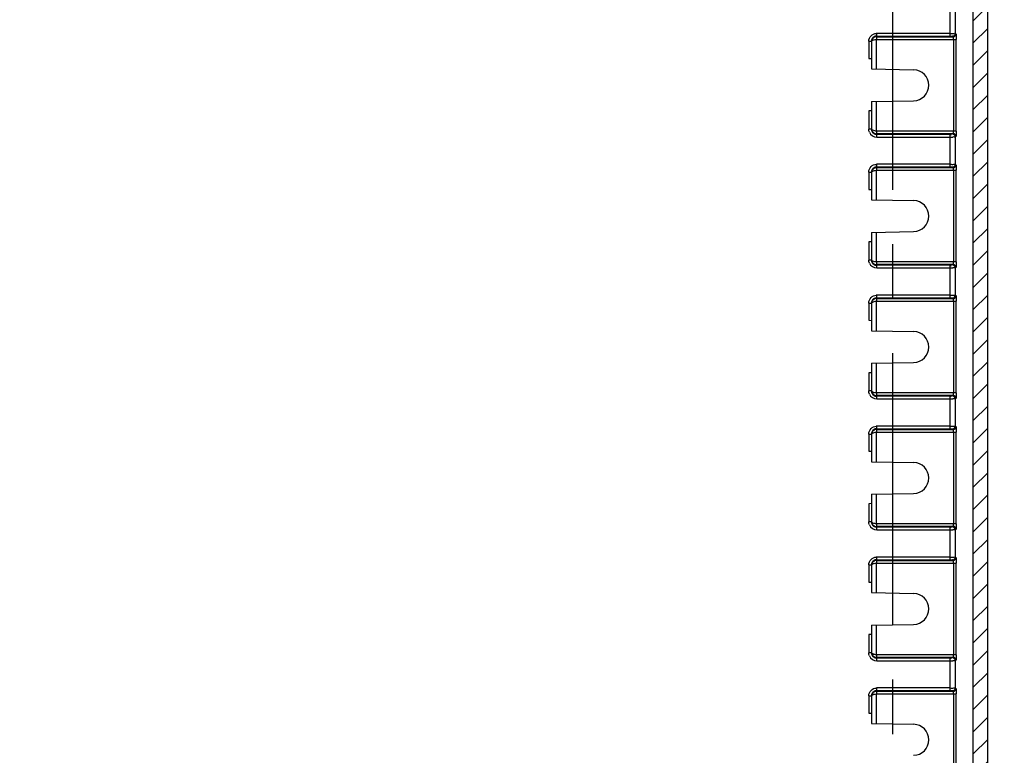
# Model space of a CAD drawing. Extents: x 9 to 413, y 1 to 290.
# Drawn here: x 361 to 392, y 98 to 122 of the extents above; entities that cross this region are included whole.
import ezdxf

# ---------------------------------------------------------------- set-up
doc = ezdxf.new("R2010")
doc.units = 0
doc.header["$LTSCALE"] = 23.1
doc.linetypes.add('CENTER', pattern=[0.6, 0.375, -0.075, 0.075, -0.075])
doc.layers.get('0').update_dxf_attribs({"linetype": 'CONTINUOUS'})
doc.layers.add('DEFAULT_1', color=7, linetype='CENTER')
doc.styles.get("Standard").update_dxf_attribs({"font": 'txt', "width": 0.7})
doc.dimstyles.new('DIMSTYLE_5', dxfattribs={"dimtxt": 3, "dimasz": 2.5, "dimexe": 1, "dimexo": 1.5, "dimgap": 0.75, "dimtad": 1, "dimlfac": 6, "dimtxsty": 'STANDARD', "dimblk": '_ARROW_FILLED', "dimblk1": '_ARROW_FILLED', "dimblk2": '_ARROW_FILLED', "dimcen": 0.09, "dimazin": 3, "dimtp": 0.8, "dimtm": 0.8, "dimtfac": 1, "dimtofl": 0, "dimtmove": 0, "dimatfit": 3, "dimtolj": 1})

# ---------------------------------------------------------------- blocks, each defined once
blk = doc.blocks.new('_ARROW_FILLED')
at = {"color": 0, "linetype": 'BYBLOCK'}
blk.add_solid([(0, 0), (-1, 0.2), (-1, -0.2)], dxfattribs=at)
blk = doc.blocks.new('*D12')
at = {"color": 2, "linetype": 'CONTINUOUS'}
for p, q in [((392.9341959695, 166.5334128637), (400.4758626362, 166.5334128637)), ((399.4758626362, 166.5334128637), (399.4758626362, 121.7000795303)), ((399.4758626362, 76.866746197), (399.4758626362, 121.7000795303)), ((392.9341959695, 76.866746197), (400.4758626362, 76.866746197))]:
    blk.add_line(p, q, dxfattribs=at)
at = {"color": 2, "linetype": 'CONTINUOUS', "xscale": 2.5, "yscale": 2.5, "zscale": 2.5}
for p, rotation in [((399.4758626362, 166.5334128637), 90), ((399.4758626362, 76.866746197), 270)]:
    blk.add_blockref('_ARROW_FILLED', p, dxfattribs=dict(at, rotation=rotation))
at = {"color": 2, "linetype": 'CONTINUOUS', "insert": (395.7258626362, 121.7000795303), "char_height": 3, "width": 33.1071428571, "attachment_point": 2, "rotation": 90}
blk.add_mtext('538{\\Ftxt.shx;\\W1.000000;\\H3.000000; }[21.18]', dxfattribs=at)

msp = doc.modelspace()

# ---------------------------------------------------------------- hatches: boundary and pattern name
at = {"linetype": 'CONTINUOUS'}
h = msp.add_hatch(dxfattribs=at)
h.set_pattern_fill('DEFAULT__9', color=2, scale=0.5, angle=45, style=0, pattern_type=0)
h.set_pattern_definition([(45, (0, 0), (-0.3535533906, 0.3535533906), [])])
edge = h.paths.add_edge_path()
edge.add_line((308.4622891282, 73.9562118768), (308.4622891282, 169.4439471839))
edge.add_arc((308.6289179621, 169.4439597273), 0.1666288344, 89.9969843451, 180.0043130967)
edge.add_line((391.37279854, 169.6105885615), (308.6289267323, 169.6105885615))
edge.add_arc((391.3728073102, 169.4439597273), 0.1666288344, 359.9956869033, 450.0030156549)
edge.add_line((391.5394361442, 73.9562118768), (391.5394361442, 169.4439471839))
edge.add_arc((391.3728073102, 73.9561993333), 0.1666288344, 269.9969843451, 360.0043130967)
edge.add_line((391.37279854, 73.7895704991), (308.6289267323, 73.7895704991))
edge.add_arc((308.6289179621, 73.9561993333), 0.1666288344, 179.9956869033, 270.0030156549)
edge.add_line((308.925606529, 74.9672026441), (308.925606529, 168.4329564165))
edge.add_arc((309.5921205358, 74.9671696435), 0.6665134779999999, 179.9971631552, 270.0046870601)
edge.add_line((390.4095502125, 74.300654243), (309.5921750598, 74.300654243))
edge.add_arc((390.4096047397, 74.9671696467), 0.6665134779999999, 269.9953126682, 360.0028365731999)
edge.add_line((391.0761187433999, 74.9672026441), (391.0761187433999, 168.4329564165))
edge.add_arc((390.4096046474, 168.4329893217), 0.6665134781000001, 359.9971713592, 450.0046793987)
edge.add_line((390.4095502125, 169.0995048177), (309.5921750598, 169.0995048177))
edge.add_arc((309.5921206281, 168.4329893249), 0.6665134781000001, 89.99532087300001, 180.0028289125)

# ---------------------------------------------------------------- linework, layer by layer
at = {"color": 7, "linetype": 'CONTINUOUS'}
for p, q in [((391.5394361442, 73.9562118768), (391.5394361442, 169.4439471839)), ((391.0761187433999, 74.9672026441), (391.0761187433999, 168.4329564165)), ((387.8341959694999, 120.9946299865), (387.8341959694999, 120.1334128637)), ((387.7508626362001, 120.4684560583), (387.8341959694999, 120.4670014695)), ((387.8341959694999, 120.1334128637), (389.1761388908, 120.1099891629)), ((387.8341959694999, 119.1000795303), (389.1761388908, 119.1235032312)), ((387.8341959694999, 119.1000795303), (387.8341959694999, 118.2388624075)), ((387.8341959694999, 118.8003348029), (387.7508626362001, 118.7988802141)), ((387.8341959694999, 116.8279633198), (387.8341959694999, 115.966746197)), ((387.7508626362001, 116.3017893916), (387.8341959694999, 116.3003348029)), ((387.8341959694999, 115.966746197), (389.1761388908, 115.9433224962)), ((387.8341959694999, 114.9334128637), (389.1761388908, 114.9568365645)), ((387.8341959694999, 114.9334128637), (387.8341959694999, 114.0721957409)), ((387.8341959694999, 114.6336681362), (387.7508626362001, 114.6322135474)), ((387.8341959694999, 112.6612966532), (387.8341959694999, 111.8000795303)), ((387.7508626362001, 112.1351227249), (387.8341959694999, 112.1336681362)), ((387.8341959694999, 111.8000795303), (389.1761388908, 111.7766558295)), ((387.8341959694999, 110.766746197), (389.1761388908, 110.7901698978)), ((387.8341959694999, 110.766746197), (387.8341959694999, 109.9055290742)), ((387.8341959694999, 110.4670014695), (387.7508626362001, 110.4655468808)), ((387.8341959694999, 108.4946299865), (387.8341959694999, 107.6334128637)), ((387.7508626362001, 107.9684560583), (387.8341959694999, 107.9670014695)), ((387.8341959694999, 107.6334128637), (389.1761388908, 107.6099891629)), ((387.8341959694999, 106.6000795303), (389.1761388908, 106.6235032312)), ((387.8341959694999, 106.6000795303), (387.8341959694999, 105.7388624075)), ((387.8341959694999, 106.3003348029), (387.7508626362001, 106.2988802141)), ((387.8341959694999, 104.3279633198), (387.8341959694999, 103.466746197)), ((387.7508626362001, 103.8017893916), (387.8341959694999, 103.8003348029)), ((387.8341959694999, 103.466746197), (389.1761388908, 103.4433224962)), ((387.8341959694999, 102.4334128637), (389.1761388908, 102.4568365645)), ((387.8341959694999, 102.4334128637), (387.8341959694999, 101.5721957409)), ((387.8341959694999, 102.1336681362), (387.7508626362001, 102.1322135474)), ((387.8341959694999, 100.1612966532), (387.8341959694999, 99.30007953030001)), ((387.7508626362001, 99.6351227249), (387.8341959694999, 99.63366813620001)), ((387.8341959694999, 99.30007953030001), (389.1761388908, 99.2766558295))]:
    msp.add_line(p, q, dxfattribs=at)
at = {"color": 9, "linetype": 'CONTINUOUS'}
for p, q in [((390.3373563243, 121.1829868599), (390.3373563243, 122.2171722008)), ((390.5039551211, 121.2649189763), (390.5039551211, 122.1352400844)), ((388.0007864944, 121.1598420663), (388.0007484236, 121.2652398754)), ((390.3373182535, 121.2657736883), (388.0034027687, 121.2657736883)), ((390.5275477614, 121.2431627076), (390.5039551211, 121.2649189763)), ((387.7508626362001, 121.0152018456), (387.8341959694999, 121.0152018456)), ((387.7508626362001, 121.0152018456), (387.7508626362001, 120.4684560583)), ((387.9964998137, 121.0765214251), (390.5306474349, 121.0765214251)), ((387.9964998137, 120.1305798395), (387.9964998137, 121.0765214251)), ((388.0007864944, 121.1819193966), (390.3373917881, 121.1829867136)), ((388.0007864944, 121.1598420663), (390.4442673984, 121.1598420663)), ((390.4206747582, 121.181598335), (390.4442673984, 121.1598420663)), ((390.4495104123, 121.0765214251), (390.4495104123, 118.1569709689)), ((390.5306474349, 118.1569709689), (390.5306474349, 121.0765214251)), ((387.9964998137, 118.1569709689), (387.9964998137, 119.1029125545)), ((387.7508626362001, 118.7988802141), (387.7508626362001, 118.2182905484)), ((387.8341959694999, 118.2182905484), (387.7508626362001, 118.2182905484)), ((390.5306474349, 118.1569709689), (387.9964998137, 118.1569709689)), ((388.0007484236, 117.9682525186), (388.0007864944, 118.0736503277)), ((390.4442673984, 118.0736503277), (388.0007864944, 118.0736503277)), ((390.3394706416, 118.0505047309), (388.0007864944, 118.0515729974)), ((388.0034027694, 117.9677187056), (390.3373182535, 117.9677187056)), ((390.3373563243, 117.0163201932), (390.3373563243, 118.0505055342)), ((390.4442673984, 118.0736503277), (390.4206747582, 118.051894059)), ((390.5039551211, 117.9685734177), (390.5275477614, 117.9903296864)), ((390.5039551211, 117.0982523096), (390.5039551211, 117.9685734177)), ((387.9964998137, 116.9098547584), (390.5306474349, 116.9098547584)), ((387.9964998137, 115.9639131729), (387.9964998137, 116.9098547584)), ((388.0007864944, 116.9931753997), (388.0007484236, 117.0985732087)), ((388.0007864944, 117.01525273), (390.3373917881, 117.0163200469)), ((388.0007864944, 116.9931753997), (390.4442673984, 116.9931753997)), ((390.3373182535, 117.0991070216), (388.0034027687, 117.0991070216)), ((390.4206747582, 117.0149316684), (390.4442673984, 116.9931753997)), ((390.4495104123, 116.9098547584), (390.4495104123, 113.9903043023)), ((390.5275477614, 117.0764960409), (390.5039551211, 117.0982523096)), ((390.5306474349, 113.9903043023), (390.5306474349, 116.9098547584)), ((387.7508626362001, 116.8485351789), (387.8341959694999, 116.8485351789)), ((387.7508626362001, 116.8485351789), (387.7508626362001, 116.3017893916)), ((387.9964998137, 113.9903043023), (387.9964998137, 114.9362458878)), ((387.7508626362001, 114.6322135474), (387.7508626362001, 114.0516238818)), ((387.8341959694999, 114.0516238818), (387.7508626362001, 114.0516238818)), ((390.5306474349, 113.9903043023), (387.9964998137, 113.9903043023)), ((388.0007484236, 113.8015858519), (388.0007864944, 113.906983661)), ((390.4442673984, 113.906983661), (388.0007864944, 113.906983661)), ((390.3394706416, 113.8838380642), (388.0007864944, 113.8849063307)), ((388.0034027694, 113.8010520389), (390.3373182535, 113.8010520389)), ((390.3373563243, 112.8496535265), (390.3373563243, 113.8838388675)), ((390.4442673984, 113.906983661), (390.4206747582, 113.8852273923)), ((390.5039551211, 113.8019067511), (390.5275477614, 113.8236630197)), ((390.5039551211, 112.931585643), (390.5039551211, 113.8019067511)), ((388.0007864944, 112.826508733), (388.0007484236, 112.9319065421)), ((388.0007864944, 112.8485860633), (390.3373917881, 112.8496533802)), ((388.0007864944, 112.826508733), (390.4442673984, 112.826508733)), ((390.3373182535, 112.9324403549), (388.0034027687, 112.9324403549)), ((390.4206747582, 112.8482650017), (390.4442673984, 112.826508733)), ((390.5275477614, 112.9098293743), (390.5039551211, 112.931585643)), ((387.7508626362001, 112.6818685122), (387.8341959694999, 112.6818685122)), ((387.7508626362001, 112.6818685122), (387.7508626362001, 112.1351227249)), ((387.9964998137, 112.7431880917), (390.5306474349, 112.7431880917)), ((387.9964998137, 111.7972465062), (387.9964998137, 112.7431880917)), ((390.4495104123, 112.7431880917), (390.4495104123, 109.8236376356)), ((390.5306474349, 109.8236376356), (390.5306474349, 112.7431880917)), ((387.9964998137, 109.8236376356), (387.9964998137, 110.7695792211)), ((387.7508626362001, 110.4655468808), (387.7508626362001, 109.8849572151)), ((387.8341959694999, 109.8849572151), (387.7508626362001, 109.8849572151)), ((390.5306474349, 109.8236376356), (387.9964998137, 109.8236376356)), ((388.0007484236, 109.6349191853), (388.0007864944, 109.7403169943)), ((390.4442673984, 109.7403169943), (388.0007864944, 109.7403169943)), ((390.3394706416, 109.7171713975), (388.0007864944, 109.7182396641)), ((390.3373563243, 108.6829868599), (390.3373563243, 109.7171722008)), ((390.4442673984, 109.7403169943), (390.4206747582, 109.7185607257)), ((388.0034027694, 109.6343853723), (390.3373182535, 109.6343853723)), ((390.5039551211, 109.6352400844), (390.5275477614, 109.6569963531)), ((390.5039551211, 108.7649189763), (390.5039551211, 109.6352400844)), ((388.0007864944, 108.6598420663), (388.0007484236, 108.7652398754)), ((390.3373182535, 108.7657736883), (388.0034027687, 108.7657736883)), ((390.5275477614, 108.7431627076), (390.5039551211, 108.7649189763)), ((387.7508626362001, 108.5152018456), (387.8341959694999, 108.5152018456)), ((387.7508626362001, 108.5152018456), (387.7508626362001, 107.9684560583)), ((387.9964998137, 108.5765214251), (390.5306474349, 108.5765214251)), ((387.9964998137, 107.6305798395), (387.9964998137, 108.5765214251)), ((388.0007864944, 108.6819193966), (390.3373917881, 108.6829867136)), ((388.0007864944, 108.6598420663), (390.4442673984, 108.6598420663)), ((390.4206747582, 108.681598335), (390.4442673984, 108.6598420663)), ((390.4495104123, 108.5765214251), (390.4495104123, 105.6569709689)), ((390.5306474349, 105.6569709689), (390.5306474349, 108.5765214251)), ((387.9964998137, 105.6569709689), (387.9964998137, 106.6029125545)), ((387.7508626362001, 106.2988802141), (387.7508626362001, 105.7182905484)), ((387.8341959694999, 105.7182905484), (387.7508626362001, 105.7182905484)), ((390.5306474349, 105.6569709689), (387.9964998137, 105.6569709689)), ((388.0007484236, 105.4682525186), (388.0007864944, 105.5736503277)), ((390.4442673984, 105.5736503277), (388.0007864944, 105.5736503277)), ((390.3394706416, 105.5505047309), (388.0007864944, 105.5515729974)), ((388.0034027694, 105.4677187056), (390.3373182535, 105.4677187056)), ((390.3373563243, 104.5163201932), (390.3373563243, 105.5505055342)), ((390.4442673984, 105.5736503277), (390.4206747582, 105.551894059)), ((390.5039551211, 105.4685734177), (390.5275477614, 105.4903296864)), ((390.5039551211, 104.5982523096), (390.5039551211, 105.4685734177)), ((387.7508626362001, 104.3485351789), (387.8341959694999, 104.3485351789)), ((387.7508626362001, 104.3485351789), (387.7508626362001, 103.8017893916)), ((387.9964998137, 104.4098547584), (390.5306474349, 104.4098547584)), ((387.9964998137, 103.4639131729), (387.9964998137, 104.4098547584)), ((388.0007864944, 104.4931753997), (388.0007484236, 104.5985732087)), ((388.0007864944, 104.51525273), (390.3373917881, 104.5163200469)), ((388.0007864944, 104.4931753997), (390.4442673984, 104.4931753997)), ((390.3373182535, 104.5991070216), (388.0034027687, 104.5991070216)), ((390.4206747582, 104.5149316684), (390.4442673984, 104.4931753997)), ((390.4495104123, 104.4098547584), (390.4495104123, 101.4903043023)), ((390.5275477614, 104.5764960409), (390.5039551211, 104.5982523096)), ((390.5306474349, 101.4903043023), (390.5306474349, 104.4098547584)), ((387.9964998137, 101.4903043023), (387.9964998137, 102.4362458878)), ((387.7508626362001, 102.1322135474), (387.7508626362001, 101.5516238818)), ((387.8341959694999, 101.5516238818), (387.7508626362001, 101.5516238818)), ((390.5306474349, 101.4903043023), (387.9964998137, 101.4903043023)), ((388.0007484236, 101.3015858519), (388.0007864944, 101.406983661)), ((390.4442673984, 101.406983661), (388.0007864944, 101.406983661)), ((390.3394706416, 101.3838380642), (388.0007864944, 101.3849063307)), ((388.0034027694, 101.3010520389), (390.3373182535, 101.3010520389)), ((390.3373563243, 100.3496535265), (390.3373563243, 101.3838388675)), ((390.4442673984, 101.406983661), (390.4206747582, 101.3852273923)), ((390.5039551211, 101.3019067511), (390.5275477614, 101.3236630197)), ((390.5039551211, 100.431585643), (390.5039551211, 101.3019067511)), ((388.0007864944, 100.326508733), (388.0007484236, 100.4319065421)), ((388.0007864944, 100.3485860633), (390.3373917881, 100.3496533802)), ((388.0007864944, 100.326508733), (390.4442673984, 100.326508733)), ((390.3373182535, 100.4324403549), (388.0034027687, 100.4324403549)), ((390.4206747582, 100.3482650017), (390.4442673984, 100.326508733)), ((390.5275477614, 100.4098293743), (390.5039551211, 100.431585643)), ((387.7508626362001, 100.1818685122), (387.8341959694999, 100.1818685122)), ((387.7508626362001, 100.1818685122), (387.7508626362001, 99.6351227249)), ((387.9964998137, 100.2431880917), (390.5306474349, 100.2431880917)), ((387.9964998137, 99.29724650620001), (387.9964998137, 100.2431880917)), ((390.4495104123, 100.2431880917), (390.4495104123, 97.3236376356)), ((390.5306474349, 97.3236376356), (390.5306474349, 100.2431880917))]:
    msp.add_line(p, q, dxfattribs=at)
for centre, radius, start, end in [((388.0008671568, 121.0172319851), 0.2480123519, 89.41550144120002, 93.7834716924), ((390.4206023638, 121.2649511148), 0.0833527635, 270.0497630938, 359.9779083485), ((390.4441949411, 121.2431948054), 0.0833527706, 270.0498063983, 359.9779363038), ((388.0009244582, 118.2183319533), 0.2500832143, 202.6817737524, 270.5665296923), ((390.3438298669, 134.5298267407), 16.5626437186, 269.9774741468, 270.2669640701), ((390.4206023958999, 117.968541359), 0.08335273139999999, 0.0220368051, 89.9502589622), ((390.4441949411, 117.9902975886), 0.0833527706, 0.0220636913, 89.9501936065), ((388.0008671567, 116.8505653185), 0.2480123519, 89.41550144050001, 93.78347169260002), ((390.4206023638, 117.0982844481), 0.0833527635, 270.0497630938, 359.9779083485), ((390.4441949411, 117.0765281388), 0.0833527706, 270.0498063982001, 359.9779363039), ((387.9936623286, 116.8278664556), 0.1594663885, 173.0164019599, 179.965196989), ((388.0009244582, 114.0516652866), 0.2500832143, 202.6817737524, 270.5665296923), ((390.3438298668, 130.3631600778), 16.5626437223, 269.9774741468, 270.26696407), ((390.4206023958999, 113.8018746924), 0.08335273139999999, 0.0220368051, 89.9502589623), ((390.4441949411, 113.8236309219), 0.0833527706, 0.0220636913, 89.9501936065), ((388.0008671567, 112.6838986518), 0.2480123519, 89.415501441, 93.7834716925), ((390.4206023638, 112.9316177815), 0.0833527635, 270.0497630938, 359.9779083485), ((390.4441949411, 112.9098614721), 0.0833527706, 270.0498063983, 359.9779363039), ((387.9936623285, 112.661199789), 0.1594663884, 173.0164019598, 179.9651969895), ((388.0009244582, 109.88499862), 0.2500832143, 202.6817737524, 270.5665296923), ((390.4206023958999, 109.6352080257), 0.08335273139999999, 0.0220368051, 89.9502589623), ((390.4441949411, 109.6569642552), 0.0833527706, 0.0220636913, 89.9501936065), ((390.3438298668, 126.1964934223), 16.5626437335, 269.977474147, 270.26696407), ((388.0008671568, 108.5172319851), 0.2480123519, 89.415501441, 93.7834716928), ((390.4206023638, 108.7649511148), 0.0833527635, 270.0497630938, 359.9779083485), ((390.4441949411, 108.7431948054), 0.0833527706, 270.0498063981001, 359.9779363040001), ((388.0009244582, 105.7183319533), 0.2500832143, 202.6817737524, 270.5665296923), ((390.3438298668, 122.0298267744), 16.5626437522, 269.9774741471, 270.2669640698), ((390.4206023958999, 105.468541359), 0.08335273139999999, 0.0220368051, 89.9502589622), ((390.4441949411, 105.4902975886), 0.0833527706, 0.02206369140000001, 89.95019360639999), ((388.0008671568, 104.3505653185), 0.2480123519, 89.415501441, 93.7834716928), ((390.4206023638, 104.5982844481), 0.0833527635, 270.0497630938, 359.9779083485), ((390.4441949411, 104.5765281388), 0.0833527706, 270.0498063982001, 359.9779363040001), ((388.0009244582, 101.5516652866), 0.2500832143, 202.6817737523, 270.5665296924), ((390.3438298668, 117.8631601077), 16.5626437522, 269.9774741471, 270.2669640698), ((390.4206023958999, 101.3018746924), 0.08335273139999999, 0.0220368051, 89.9502589622), ((390.4441949411, 101.3236309219), 0.0833527706, 0.0220636913, 89.9501936065), ((388.0008671568, 100.1838986518), 0.2480123519, 89.415501441, 93.7834716928), ((390.4206023638, 100.4316177815), 0.0833527635, 270.0497630938999, 359.9779083484), ((390.4441949411, 100.4098614721), 0.0833527706, 270.0498063982001, 359.9779363040001)]:
    msp.add_arc(centre, radius, start, end, dxfattribs=at)
at = {"color": 7, "linetype": 'CONTINUOUS'}
for centre, radius, start, end in [((389.1675293028, 119.616746197), 0.4933181006, 271, 89), ((390.3397859291001, 122.3995928673), 4.3490881478, 269.995846337, 270.5248043223), ((389.1675293028, 115.4500795303), 0.4933181006, 271, 89), ((390.3397859291001, 118.2329262017), 4.349088149, 269.9958463371, 270.5248043222), ((389.1675293028, 111.2834128637), 0.4933181006, 271, 89), ((390.3397859291001, 114.0662595351), 4.349088149, 269.9958463371, 270.5248043222), ((389.1675293028, 107.116746197), 0.4933181006, 271, 89), ((390.3397859291001, 109.8995928673), 4.3490881478, 269.995846337, 270.5248043223), ((389.1675293028, 102.9500795303), 0.4933181006, 271, 89), ((390.3397859291001, 105.7329262006), 4.3490881478, 269.995846337, 270.5248043223), ((389.1675293028, 98.78341286370001), 0.4933181006, 271, 89)]:
    msp.add_arc(centre, radius, start, end, dxfattribs=at)
at = {"color": 9, "linetype": 'CONTINUOUS'}
for points in [[(387.9043639632, 121.2458671141), (387.9296767573001, 121.2564619544), (387.9571208402, 121.2628951399), (387.9845017992, 121.2647038053)], [(387.7508580295, 121.0152018456), (387.7508580348, 121.0479724345), (387.7575486973, 121.0813582897), (387.7701824772, 121.111595669)], [(387.7701824772, 121.111595669), (387.7945763627, 121.169979397), (387.8459955444999, 121.2214366197), (387.9043639632, 121.2458671141)], [(387.9196056301, 121.0659724485), (387.9445512153, 121.0728270935), (387.9706329304, 121.076078247), (387.9964998137, 121.0764938525)], [(387.770182479, 118.1218967258), (387.7575486992, 118.1521341048), (387.7508580368, 118.1855199598), (387.7508580315, 118.2182905484)], [(387.8341959694999, 118.2388624075), (387.8341959694999, 118.1829827696), (387.8705964372, 118.1214572479), (387.9196056301, 118.0946126405)], [(387.9196056301, 118.0946126405), (387.944116645, 118.0811868212), (387.9728393573, 118.0736597909), (388.0007864944, 118.073659131)], [(387.7508580295, 116.8485351789), (387.7508580348, 116.8813057678), (387.7575486973, 116.9146916231), (387.7701824772, 116.9449290023)], [(387.7701824772, 116.9449290023), (387.7945763627, 117.0033127303), (387.8459955444999, 117.0547699531), (387.9043639632, 117.0792004475)], [(387.9043639632, 117.0792004475), (387.9296767573001, 117.0897952878), (387.9571208402, 117.0962284732), (387.9845017992, 117.0980371386)], [(387.9196056301, 116.8993057818), (387.9445512153, 116.9061604268), (387.9706329304, 116.9094115803), (387.9964998137, 116.9098271859)], [(387.770182479, 113.9552300592), (387.7575486992, 113.9854674381), (387.7508580368, 114.0188532932), (387.7508580315, 114.0516238818)], [(387.7701824772, 112.7782623356), (387.7945763627, 112.8366460637), (387.8459955444999, 112.8881032864), (387.9043639632, 112.9125337808)], [(387.9043639632, 112.9125337808), (387.9296767573001, 112.9231286211), (387.9571208402, 112.9295618066), (387.9845017992, 112.9313704719)], [(387.7508580295, 112.6818685122), (387.7508580348, 112.7146391011), (387.7575486973, 112.7480249564), (387.7701824772, 112.7782623356)], [(387.9196056301, 112.7326391151), (387.9445512153, 112.7394937601), (387.9706329304, 112.7427449137), (387.9964998137, 112.7431605192)], [(387.770182479, 109.7885633925), (387.7575486992, 109.8188007715), (387.7508580368, 109.8521866265), (387.7508580315, 109.8849572151)], [(387.8341959694999, 109.9055290742), (387.8341959694999, 109.8496494363), (387.8705964372, 109.7881239146), (387.9196056301, 109.7612793072)], [(387.9196056301, 109.7612793072), (387.944116645, 109.7478534878), (387.9728393573, 109.7403264576), (388.0007864944, 109.7403257977)], [(387.7701824772, 108.611595669), (387.7945763627, 108.669979397), (387.8459955444999, 108.7214366197), (387.9043639632, 108.7458671141)], [(387.9043639632, 108.7458671141), (387.9296767573001, 108.7564619544), (387.9571208402, 108.7628951399), (387.9845017992, 108.7647038053)], [(387.7508580295, 108.5152018456), (387.7508580348, 108.5479724345), (387.7575486973, 108.5813582897), (387.7701824772, 108.611595669)], [(387.9196056301, 108.5659724485), (387.9445512153, 108.5728270935), (387.9706329304, 108.576078247), (387.9964998137, 108.5764938525)], [(387.770182479, 105.6218967258), (387.7575486992, 105.6521341048), (387.7508580368, 105.6855199598), (387.7508580315, 105.7182905484)], [(387.7508580295, 104.3485351789), (387.7508580348, 104.3813057678), (387.7575486973, 104.4146916231), (387.7701824772, 104.4449290023)], [(387.7701824772, 104.4449290023), (387.7945763627, 104.5033127303), (387.8459955444999, 104.5547699531), (387.9043639632, 104.5792004475)], [(387.9043639632, 104.5792004475), (387.9296767573001, 104.5897952878), (387.9571208402, 104.5962284732), (387.9845017992, 104.5980371386)], [(387.9196056301, 104.3993057818), (387.9445512153, 104.4061604268), (387.9706329304, 104.4094115803), (387.9964998137, 104.4098271859)], [(387.770182479, 101.4552300592), (387.7575486992, 101.4854674381), (387.7508580368, 101.5188532932), (387.7508580315, 101.5516238818)], [(387.7508580295, 100.1818685122), (387.7508580348, 100.2146391011), (387.7575486973, 100.2480249564), (387.7701824772, 100.2782623356)], [(387.7701824772, 100.2782623356), (387.7945763627, 100.3366460637), (387.8459955444999, 100.3881032864), (387.9043639632, 100.4125337808)], [(387.9043639632, 100.4125337808), (387.9296767573001, 100.4231286211), (387.9571208402, 100.4295618066), (387.9845017992, 100.4313704719)], [(387.9196056301, 100.2326391151), (387.9445512153, 100.2394937601), (387.9706329304, 100.2427449137), (387.9964998137, 100.2431605192)]]:
    msp.add_open_spline(points, degree=3, dxfattribs=at)
for points, knots in [([(390.3373182533, 121.2663081614), (390.3762289969999, 121.2663170509), (390.4300014628, 121.2588552641), (390.4888454744, 121.271886408), (390.5039551212, 121.2649196421)], [0, 0, 0, 0, 0.7004738942000001, 1, 1, 1, 1]), ([(388.0007864944, 121.1598331541), (387.9569545256, 121.1598348955), (387.8683721236, 121.1233950312), (387.8341959694999, 121.0354555998), (387.8341959694999, 120.9946299865)], [0, 0, 0, 0, 0.5177559732, 1, 1, 1, 1]), ([(387.8341959694999, 120.9946299865), (387.8341959694999, 121.0019249612), (387.8458684942, 121.040872417), (387.8892852513, 121.0576408967), (387.9196056301, 121.0659724485)], [0, 0, 0, 0, 0.1883098318, 1, 1, 1, 1]), ([(387.9965012968, 121.1597869093), (387.9895070086, 121.1553159004), (388.0026074355, 121.1192655621), (387.9964982048, 121.0959825971), (387.9964998126, 121.0765212288)], [0, 0, 0, 0, 0.2990070202, 1, 1, 1, 1]), ([(390.3373917881, 121.1829867136), (390.3568552421, 121.182988481), (390.3838373986, 121.1798035168), (390.4130595186, 121.1849112478), (390.4206747582, 121.181598335)], [0, 0, 0, 0, 0.7009283672, 1, 1, 1, 1]), ([(390.4495104123, 121.0765214251), (390.4495104123, 121.0960173308), (390.4425407359, 121.1170639222), (390.4523321795, 121.1575820137), (390.4442673984, 121.1598420663)], [0, 0, 0, 0, 0.6994955869, 1, 1, 1, 1]), ([(390.5275477614, 121.2431627076), (390.5331802095, 121.2275829959), (390.5255152536, 121.1699751429), (390.5306208795, 121.1155192765), (390.5306474349, 121.0765214251)], [0, 0, 0, 0, 0.2981508778, 1, 1, 1, 1]), ([(387.8374776982, 118.2223824377), (387.8364052224, 118.2249963065), (387.8347446956, 118.2304157372), (387.8341959694999, 118.2360594296), (387.8341959694999, 118.2388624075)], [0, 0, 0, 0, 0.5019860666, 1, 1, 1, 1]), ([(387.9964998137, 118.1569985415), (387.977394643, 118.1573814086), (387.9215776208999, 118.1630572934), (387.8524162694, 118.185973721), (387.8374776982, 118.2223824377)], [0, 0, 0, 0, 0.3268550825, 1, 1, 1, 1]), ([(387.9964998126, 118.1569711652), (387.9964982049, 118.1375097968), (388.002607437, 118.1142268311), (387.9895070092, 118.0781764942), (387.9965012968, 118.0737054849)], [0, 0, 0, 0, 0.7009929887, 1, 1, 1, 1]), ([(390.4442673984, 118.0736503277), (390.452326118, 118.0759086816), (390.4425464202, 118.1164233362), (390.4495104123, 118.1374686367), (390.4495104123, 118.1569709689)], [0, 0, 0, 0, 0.300277136, 1, 1, 1, 1]), ([(390.5306474349, 118.1569709689), (390.5306210095, 118.1179731192), (390.5255349683999, 118.0635101276), (390.5331634368, 118.0059154536), (390.5275477614, 117.9903296864)], [0, 0, 0, 0, 0.7018490895, 1, 1, 1, 1]), ([(390.5039551212, 117.9685728002), (390.4969637155, 117.9653491978), (390.4677083261, 117.9712127668), (390.4409580467, 117.967458879), (390.421001603, 117.9673628095)], [0, 0, 0, 0, 0.2783822292, 1, 1, 1, 1]), ([(387.8341959694999, 116.8279633198), (387.8341959694999, 116.8352582945), (387.8458684942, 116.8742057504), (387.8892852513, 116.8909742301), (387.9196056301, 116.8993057818)], [0, 0, 0, 0, 0.1883098318, 1, 1, 1, 1]), ([(388.0007864944, 116.9931664874), (387.9601569095, 116.9931681016), (387.8782949116001, 116.9623277011), (387.8399837372, 116.8850127212), (387.8353790215, 116.847255209)], [0, 0, 0, 0, 0.5164766056, 1, 1, 1, 1]), ([(387.9965012968, 116.9931202427), (387.9895070086, 116.9886492338), (388.0026074355, 116.9525988955), (387.9964982048, 116.9293159304), (387.9964998126, 116.9098545621)], [0, 0, 0, 0, 0.2990070202, 1, 1, 1, 1]), ([(390.3373182533, 117.0996414947), (390.3762289969999, 117.0996503843), (390.4300014628, 117.0921885974), (390.4888454744, 117.1052197414), (390.5039551212, 117.0982529754)], [0, 0, 0, 0, 0.7004738942000001, 1, 1, 1, 1]), ([(390.3373917881, 117.0163200469), (390.3568552421, 117.0163218143), (390.3838373986, 117.0131368501), (390.4130595186, 117.0182445812), (390.4206747582, 117.0149316684)], [0, 0, 0, 0, 0.7009283672, 1, 1, 1, 1]), ([(390.4495104123, 116.9098547584), (390.4495104123, 116.9293506641), (390.4425407359, 116.9503972555), (390.4523321795, 116.9909153471), (390.4442673984, 116.9931753997)], [0, 0, 0, 0, 0.6994955869, 1, 1, 1, 1]), ([(390.5275477614, 117.0764960409), (390.5331802095, 117.0609163292), (390.5255152536, 117.0033084762), (390.5306208795, 116.9488526099), (390.5306474349, 116.9098547584)], [0, 0, 0, 0, 0.2981508778, 1, 1, 1, 1]), ([(387.8374776982, 114.0557157711), (387.8364052224, 114.0583296398), (387.8347446956, 114.0637490705), (387.8341959694999, 114.069392763), (387.8341959694999, 114.0721957409)], [0, 0, 0, 0, 0.5019860666, 1, 1, 1, 1]), ([(387.8341959694999, 114.0721957409), (387.8341959694999, 114.0313627297), (387.8683848648, 113.9434238886), (387.9569625131, 113.9069934991), (388.0007864944, 113.9069924644)], [0, 0, 0, 0, 0.4823347719, 1, 1, 1, 1]), ([(387.9964998137, 113.9903318748), (387.977394643, 113.9907147419), (387.9215776208999, 113.9963906267), (387.8524162694, 114.0193070543), (387.8374776982, 114.0557157711)], [0, 0, 0, 0, 0.3268550825, 1, 1, 1, 1]), ([(387.9964998126, 113.9903044985), (387.9964982049, 113.9708431301), (388.002607437, 113.9475601645), (387.9895070092, 113.9115098276), (387.9965012968, 113.9070388182)], [0, 0, 0, 0, 0.7009929887, 1, 1, 1, 1]), ([(390.5039551212, 113.8019061336), (390.4969637155, 113.7986825311), (390.4677083261, 113.8045461001), (390.4409580467, 113.8007922123), (390.421001603, 113.8006961429)], [0, 0, 0, 0, 0.2783822292, 1, 1, 1, 1]), ([(390.4442673984, 113.906983661), (390.452326118, 113.909242015), (390.4425464202, 113.9497566695), (390.4495104123, 113.97080197), (390.4495104123, 113.9903043023)], [0, 0, 0, 0, 0.300277136, 1, 1, 1, 1]), ([(390.5306474349, 113.9903043023), (390.5306210095, 113.9513064526), (390.5255349683999, 113.8968434609), (390.5331634368, 113.839248787), (390.5275477614, 113.8236630197)], [0, 0, 0, 0, 0.7018490895, 1, 1, 1, 1]), ([(388.0007864944, 112.8264998207), (387.9601569095, 112.8265014349), (387.8782949116001, 112.7956610344), (387.8399837372, 112.7183460545), (387.8353790215, 112.6805885423)], [0, 0, 0, 0, 0.5164766056, 1, 1, 1, 1]), ([(387.996499641, 112.8264522244), (387.9931018553, 112.8188581325), (387.9994822537, 112.7895239115), (387.9961429535, 112.7625956371), (387.99650003, 112.7431487485)], [0, 0, 0, 0, 0.2995911468, 1, 1, 1, 1]), ([(390.3373182533, 112.9329748281), (390.3762289969999, 112.9329837176), (390.4300014628, 112.9255219307), (390.4888454744, 112.9385530747), (390.5039551212, 112.9315863088)], [0, 0, 0, 0, 0.7004738942000001, 1, 1, 1, 1]), ([(390.3373917881, 112.8496533802), (390.3568552421, 112.8496551477), (390.3838373986, 112.8464701834), (390.4130595186, 112.8515779145), (390.4206747582, 112.8482650017)], [0, 0, 0, 0, 0.7009283672, 1, 1, 1, 1]), ([(390.4495104123, 112.7431880917), (390.4495104123, 112.7626839975), (390.4425407359, 112.7837305888), (390.4523321795, 112.8242486804), (390.4442673984, 112.826508733)], [0, 0, 0, 0, 0.6994955869, 1, 1, 1, 1]), ([(390.5275477614, 112.9098293743), (390.5331802095, 112.8942496626), (390.5255152536, 112.8366418095), (390.5306208795, 112.7821859432), (390.5306474349, 112.7431880917)], [0, 0, 0, 0, 0.2981508778, 1, 1, 1, 1]), ([(387.8341959694999, 112.6612966532), (387.8341959694999, 112.6685916279), (387.8458684942, 112.7075390837), (387.8892852513, 112.7243075634), (387.9196056301, 112.7326391151)], [0, 0, 0, 0, 0.1883098318, 1, 1, 1, 1]), ([(387.8374776982, 109.8890491044), (387.8364052224, 109.8916629732), (387.8347446956, 109.8970824038), (387.8341959694999, 109.9027260963), (387.8341959694999, 109.9055290742)], [0, 0, 0, 0, 0.5019860666, 1, 1, 1, 1]), ([(387.9964998137, 109.8236652081), (387.977394643, 109.8240480752), (387.9215776208999, 109.82972396), (387.8524162694, 109.8526403877), (387.8374776982, 109.8890491044)], [0, 0, 0, 0, 0.3268550825, 1, 1, 1, 1]), ([(387.99650003, 109.8236769789), (387.9961429532, 109.8042300901), (387.9994822622, 109.7773018196), (387.9931018481, 109.7479675916), (387.996499641, 109.7403735031)], [0, 0, 0, 0, 0.7004088606000001, 1, 1, 1, 1]), ([(390.4442673984, 109.7403169943), (390.452326118, 109.7425753483), (390.4425464202, 109.7830900029), (390.4495104123, 109.8041353034), (390.4495104123, 109.8236376356)], [0, 0, 0, 0, 0.300277136, 1, 1, 1, 1]), ([(390.5306474349, 109.8236376356), (390.5306210095, 109.7846397859), (390.5255349683999, 109.7301767943), (390.5331634368, 109.6725821203), (390.5275477614, 109.6569963531)], [0, 0, 0, 0, 0.7018490895, 1, 1, 1, 1]), ([(390.5039551212, 109.6352394669), (390.4969637155, 109.6320158644), (390.4677083261, 109.6378794335), (390.4409580467, 109.6341255457), (390.421001603, 109.6340294762)], [0, 0, 0, 0, 0.2783822292, 1, 1, 1, 1]), ([(390.3373182533, 108.7663081614), (390.3762289969999, 108.7663170509), (390.4300014628, 108.7588552641), (390.4888454744, 108.771886408), (390.5039551212, 108.7649196421)], [0, 0, 0, 0, 0.7004738942000001, 1, 1, 1, 1]), ([(390.5275477614, 108.7431627076), (390.5331802095, 108.7275829959), (390.5255152536, 108.6699751429), (390.5306208795, 108.6155192765), (390.5306474349, 108.5765214251)], [0, 0, 0, 0, 0.2981508778, 1, 1, 1, 1]), ([(388.0007864944, 108.6598331541), (387.9569545256, 108.6598348955), (387.8683721236, 108.6233950312), (387.8341959694999, 108.5354555998), (387.8341959694999, 108.4946299865)], [0, 0, 0, 0, 0.5177559732, 1, 1, 1, 1]), ([(387.8341959694999, 108.4946299865), (387.8341959694999, 108.5019249612), (387.8458684942, 108.540872417), (387.8892852513, 108.5576408967), (387.9196056301, 108.5659724485)], [0, 0, 0, 0, 0.1883098318, 1, 1, 1, 1]), ([(387.9965012968, 108.6597869093), (387.9895070086, 108.6553159004), (388.0026074355, 108.6192655621), (387.9964982048, 108.5959825971), (387.9964998126, 108.5765212288)], [0, 0, 0, 0, 0.2990070202, 1, 1, 1, 1]), ([(390.3373917881, 108.6829867136), (390.3568552421, 108.682988481), (390.3838373986, 108.6798035168), (390.4130595186, 108.6849112478), (390.4206747582, 108.681598335)], [0, 0, 0, 0, 0.7009283672, 1, 1, 1, 1]), ([(390.4495104123, 108.5765214251), (390.4495104123, 108.5960173308), (390.4425407359, 108.6170639222), (390.4523321795, 108.6575820137), (390.4442673984, 108.6598420663)], [0, 0, 0, 0, 0.6994955869, 1, 1, 1, 1]), ([(387.8374776982, 105.7223824377), (387.8364052224, 105.7249963065), (387.8347446956, 105.7304157372), (387.8341959694999, 105.7360594296), (387.8341959694999, 105.7388624075)], [0, 0, 0, 0, 0.5019860666, 1, 1, 1, 1]), ([(387.8341959694999, 105.7388624075), (387.8341959694999, 105.6980293964), (387.8683848648, 105.6100905553), (387.9569625131, 105.5736601658), (388.0007864944, 105.573659131)], [0, 0, 0, 0, 0.4823347719, 1, 1, 1, 1]), ([(387.9964998137, 105.6569985415), (387.977394643, 105.6573814086), (387.9215776208999, 105.6630572934), (387.8524162694, 105.685973721), (387.8374776982, 105.7223824377)], [0, 0, 0, 0, 0.3268550825, 1, 1, 1, 1]), ([(387.9964998126, 105.6569711652), (387.9964982049, 105.6375097968), (388.002607437, 105.6142268311), (387.9895070092, 105.5781764942), (387.9965012968, 105.5737054849)], [0, 0, 0, 0, 0.7009929887, 1, 1, 1, 1]), ([(390.4442673984, 105.5736503277), (390.452326118, 105.5759086816), (390.4425464202, 105.6164233362), (390.4495104123, 105.6374686367), (390.4495104123, 105.6569709689)], [0, 0, 0, 0, 0.300277136, 1, 1, 1, 1]), ([(390.5306474349, 105.6569709689), (390.5306210095, 105.6179731192), (390.5255349683999, 105.5635101276), (390.5331634368, 105.5059154536), (390.5275477614, 105.4903296864)], [0, 0, 0, 0, 0.7018490895, 1, 1, 1, 1]), ([(390.5039551212, 105.4685728002), (390.4969637155, 105.4653491978), (390.4677083261, 105.4712127668), (390.4409580467, 105.467458879), (390.421001603, 105.4673628095)], [0, 0, 0, 0, 0.2783822292, 1, 1, 1, 1]), ([(388.0007864944, 104.4931664874), (387.9569545256, 104.4931682288), (387.8683721236, 104.4567283645), (387.8341959694999, 104.3687889331), (387.8341959694999, 104.3279633198)], [0, 0, 0, 0, 0.5177559732, 1, 1, 1, 1]), ([(387.8341959694999, 104.3279633198), (387.8341959694999, 104.3352582945), (387.8458684942, 104.3742057504), (387.8892852513, 104.3909742301), (387.9196056301, 104.3993057818)], [0, 0, 0, 0, 0.1883098318, 1, 1, 1, 1]), ([(387.996499641, 104.4931188911), (387.9931018553, 104.4855247992), (387.9994822537, 104.4561905782), (387.9961429535, 104.4292623038), (387.99650003, 104.4098154151)], [0, 0, 0, 0, 0.2995911468, 1, 1, 1, 1]), ([(390.3373182533, 104.5996414947), (390.3762289969999, 104.5996503843), (390.4300014628, 104.5921885974), (390.4888454744, 104.6052197414), (390.5039551212, 104.5982529754)], [0, 0, 0, 0, 0.7004738942000001, 1, 1, 1, 1]), ([(390.3373917881, 104.5163200469), (390.3568552421, 104.5163218143), (390.3838373986, 104.5131368501), (390.4130595186, 104.5182445812), (390.4206747582, 104.5149316684)], [0, 0, 0, 0, 0.7009283672, 1, 1, 1, 1]), ([(390.4495104123, 104.4098547584), (390.4495104123, 104.4293506641), (390.4425407359, 104.4503972555), (390.4523321795, 104.4909153471), (390.4442673984, 104.4931753997)], [0, 0, 0, 0, 0.6994955869, 1, 1, 1, 1]), ([(390.5275477614, 104.5764960409), (390.5331802095, 104.5609163292), (390.5255152536, 104.5033084762), (390.5306208795, 104.4488526099), (390.5306474349, 104.4098547584)], [0, 0, 0, 0, 0.2981508778, 1, 1, 1, 1]), ([(387.8374776982, 101.5557157711), (387.8364052224, 101.5583296398), (387.8347446956, 101.5637490705), (387.8341959694999, 101.569392763), (387.8341959694999, 101.5721957409)], [0, 0, 0, 0, 0.5019860666, 1, 1, 1, 1]), ([(387.8341959694999, 101.5721957409), (387.8341959694999, 101.5313627297), (387.8683848648, 101.4434238886), (387.9569625131, 101.4069934991), (388.0007864944, 101.4069924644)], [0, 0, 0, 0, 0.4823347719, 1, 1, 1, 1]), ([(387.9964998137, 101.4903318748), (387.977394643, 101.4907147419), (387.9215776208999, 101.4963906267), (387.8524162694, 101.5193070543), (387.8374776982, 101.5557157711)], [0, 0, 0, 0, 0.3268550825, 1, 1, 1, 1]), ([(387.9964998126, 101.4903044985), (387.9964982049, 101.4708431301), (388.002607437, 101.4475601645), (387.9895070092, 101.4115098276), (387.9965012968, 101.4070388182)], [0, 0, 0, 0, 0.7009929887, 1, 1, 1, 1]), ([(390.5039551212, 101.3019061336), (390.4969637155, 101.2986825311), (390.4677083261, 101.3045461001), (390.4409580467, 101.3007922123), (390.421001603, 101.3006961429)], [0, 0, 0, 0, 0.2783822292, 1, 1, 1, 1]), ([(390.4442673984, 101.406983661), (390.452326118, 101.409242015), (390.4425464202, 101.4497566695), (390.4495104123, 101.47080197), (390.4495104123, 101.4903043023)], [0, 0, 0, 0, 0.300277136, 1, 1, 1, 1]), ([(390.5306474349, 101.4903043023), (390.5306210095, 101.4513064526), (390.5255349683999, 101.3968434609), (390.5331634368, 101.339248787), (390.5275477614, 101.3236630197)], [0, 0, 0, 0, 0.7018490895, 1, 1, 1, 1]), ([(388.0007864944, 100.3264998207), (387.9569545256, 100.3265015621), (387.8683721236, 100.2900616979), (387.8341959694999, 100.2021222665), (387.8341959694999, 100.1612966532)], [0, 0, 0, 0, 0.5177559732, 1, 1, 1, 1]), ([(387.9965012968, 100.326453576), (387.9895070086, 100.3219825671), (388.0026074355, 100.2859322288), (387.9964982048, 100.2626492637), (387.9964998126, 100.2431878955)], [0, 0, 0, 0, 0.2990070202, 1, 1, 1, 1]), ([(390.3373182533, 100.4329748281), (390.3762289969999, 100.4329837176), (390.4300014628, 100.4255219307), (390.4888454744, 100.4385530747), (390.5039551212, 100.4315863088)], [0, 0, 0, 0, 0.7004738942000001, 1, 1, 1, 1]), ([(390.3373917881, 100.3496533802), (390.3568552421, 100.3496551477), (390.3838373986, 100.3464701834), (390.4130595186, 100.3515779145), (390.4206747582, 100.3482650017)], [0, 0, 0, 0, 0.7009283672, 1, 1, 1, 1]), ([(390.4495104123, 100.2431880917), (390.4495104123, 100.2626839975), (390.4425407359, 100.2837305888), (390.4523321795, 100.3242486804), (390.4442673984, 100.326508733)], [0, 0, 0, 0, 0.6994955869, 1, 1, 1, 1]), ([(390.5275477614, 100.4098293743), (390.5331802095, 100.3942496626), (390.5255152536, 100.3366418095), (390.5306208795, 100.2821859432), (390.5306474349, 100.2431880917)], [0, 0, 0, 0, 0.2981508778, 1, 1, 1, 1]), ([(387.8341959694999, 100.1612966532), (387.8341959694999, 100.1685916279), (387.8458684942, 100.2075390837), (387.8892852513, 100.2243075634), (387.9196056301, 100.2326391151)], [0, 0, 0, 0, 0.1883098318, 1, 1, 1, 1])]:
    msp.add_open_spline(points, degree=3, knots=knots, dxfattribs=at)
at = {"color": 7, "linetype": 'CONTINUOUS'}
for points in [[(387.8565262329, 121.0985458192), (387.8421409581, 121.0736405486), (387.834195558, 121.0439630762), (387.8341955579, 121.0152018413)], [(387.9175010554, 121.1595573777), (387.8926114655, 121.1451624939), (387.8709071224, 121.1234434973), (387.8565262329, 121.0985458192)], [(388.0007864942, 121.1819196407), (387.9720413815, 121.1819065044), (387.9423842816, 121.1739485811), (387.9175010554, 121.1595573777)], [(387.8341955579, 118.2182905527), (387.834195558, 118.189529269), (387.842140987, 118.1598517433), (387.8565263088, 118.1349464435)], [(387.8565263088, 118.1349464435), (387.8709071684, 118.1100488692), (387.8926114207, 118.0883299605), (387.9175009048, 118.0739351034)], [(387.9175009048, 118.0739351034), (387.9423841646, 118.0595438461), (387.9720413255, 118.0515858896), (388.0007864942, 118.0515727534)], [(387.8565262329, 116.9318791525), (387.8421409581, 116.906973882), (387.834195558, 116.8772964095), (387.8341955579, 116.8485351746)], [(387.9175010554, 116.992890711), (387.8926114655, 116.9784958273), (387.8709071224, 116.9567768307), (387.8565262329, 116.9318791525)], [(388.0007864942, 117.015252974), (387.9720413815, 117.0152398378), (387.9423842816, 117.0072819144), (387.9175010554, 116.992890711)], [(387.8341955579, 114.0516238861), (387.834195558, 114.0228626023), (387.842140987, 113.9931850766), (387.8565263088, 113.9682797769)], [(387.8565263088, 113.9682797769), (387.8709071684, 113.9433822025), (387.8926114207, 113.9216632938), (387.9175009048, 113.9072684367)], [(387.9175009048, 113.9072684367), (387.9423841646, 113.8928771795), (387.9720413255, 113.8849192229), (388.0007864942, 113.8849060867)], [(387.9175010554, 112.8262240444), (387.8926114655, 112.8118291606), (387.8709071224, 112.790110164), (387.8565262329, 112.7652124858)], [(388.0007864942, 112.8485863073), (387.9720413815, 112.8485731711), (387.9423842816, 112.8406152477), (387.9175010554, 112.8262240444)], [(387.8565262329, 112.7652124858), (387.8421409581, 112.7403072153), (387.834195558, 112.7106297428), (387.8341955579, 112.6818685079)], [(387.8341955579, 109.8849572194), (387.834195558, 109.8561959357), (387.842140987, 109.82651841), (387.8565263088, 109.8016131102)], [(387.8565263088, 109.8016131102), (387.8709071684, 109.7767155358), (387.8926114207, 109.7549966272), (387.9175009048, 109.74060177)], [(387.9175009048, 109.74060177), (387.9423841646, 109.7262105128), (387.9720413255, 109.7182525563), (388.0007864942, 109.71823942)], [(387.8565262329, 108.5985458192), (387.8421409581, 108.5736405486), (387.834195558, 108.5439630762), (387.8341955579, 108.5152018413)], [(387.9175010554, 108.6595573777), (387.8926114655, 108.6451624939), (387.8709071224, 108.6234434973), (387.8565262329, 108.5985458192)], [(388.0007864942, 108.6819196407), (387.9720413815, 108.6819065044), (387.9423842816, 108.6739485811), (387.9175010554, 108.6595573777)], [(387.8341955579, 105.7182905527), (387.834195558, 105.689529269), (387.842140987, 105.6598517433), (387.8565263088, 105.6349464435)], [(387.8565263088, 105.6349464435), (387.8709071684, 105.6100488692), (387.8926114207, 105.5883299605), (387.9175009048, 105.5739351034)], [(387.9175009048, 105.5739351034), (387.9423841646, 105.5595438461), (387.9720413255, 105.5515858896), (388.0007864942, 105.5515727534)], [(387.8565262329, 104.4318791525), (387.8421409581, 104.406973882), (387.834195558, 104.3772964095), (387.8341955579, 104.3485351746)], [(387.9175010554, 104.492890711), (387.8926114655, 104.4784958273), (387.8709071224, 104.4567768307), (387.8565262329, 104.4318791525)], [(388.0007864942, 104.515252974), (387.9720413815, 104.5152398378), (387.9423842816, 104.5072819144), (387.9175010554, 104.492890711)], [(387.8341955579, 101.5516238861), (387.834195558, 101.5228626023), (387.842140987, 101.4931850766), (387.8565263088, 101.4682797769)], [(387.8565263088, 101.4682797769), (387.8709071684, 101.4433822025), (387.8926114207, 101.4216632938), (387.9175009048, 101.4072684367)], [(387.9175009048, 101.4072684367), (387.9423841646, 101.3928771795), (387.9720413255, 101.3849192229), (388.0007864942, 101.3849060867)], [(387.8565262329, 100.2652124858), (387.8421409581, 100.2403072153), (387.834195558, 100.2106297428), (387.8341955579, 100.1818685079)], [(387.9175010554, 100.3262240444), (387.8926114655, 100.3118291606), (387.8709071224, 100.290110164), (387.8565262329, 100.2652124858)], [(388.0007864942, 100.3485863073), (387.9720413815, 100.3485731711), (387.9423842816, 100.3406152477), (387.9175010554, 100.3262240444)]]:
    msp.add_open_spline(points, degree=3, dxfattribs=at)
at = {"layer": 'DEFAULT_1', "color": 7, "linetype": 'CENTER'}
msp.add_line((388.5008626362001, 166.5334128637), (388.5008626362001, 76.7960569606), dxfattribs=at)

# ---------------------------------------------------------------- dimensions: what is measured, and where the dimension line sits
at = {"color": 2, "linetype": 'CONTINUOUS'}
dim = msp.add_linear_dim(base=(399.4758626362, 76.866746197), p1=(391.4341959695, 166.5334128637), p2=(391.4341959695, 76.866746197), angle=270, dimstyle='DIMSTYLE_5', dxfattribs=at)
dim.commit()
dim.dimension.update_dxf_attribs({"geometry": '*D12', "text_midpoint": (399.4758626362, 121.7000795303), "dimtype": 160})

doc.saveas('drawing.dxf')
